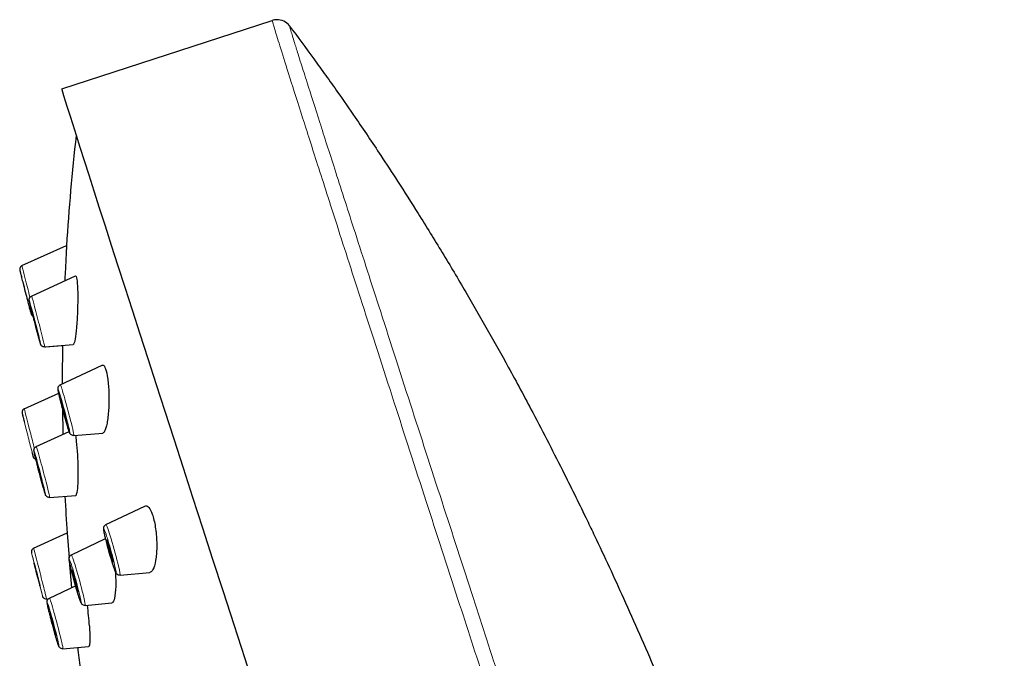
# Model space of a CAD drawing. Units: millimetres. Extents: x -30 to 1256, y -140 to 758.
# Drawn here: x 78 to 129, y 725 to 758 of the extents above; entities that cross this region are included whole.
import ezdxf

# ---------------------------------------------------------------- set-up
doc = ezdxf.new("R2010")
doc.units = ezdxf.units.MM
doc.layers.get('0').update_dxf_attribs({"color": 106, "lineweight": 0})

# ---------------------------------------------------------------- blocks, each defined once
blk = doc.blocks.new('c', base_point=(217.825, 0))
at = {"color": 0, "linetype": 'Continuous', "lineweight": 30}
for p, q in [((80.107, 754.049), (90.926, 757.565)), ((78.066, 744.969), (80.356, 746.011)), ((78.556, 743.408), (80.811, 744.438)), ((79.234, 740.794), (80.694, 740.91)), ((79.287, 740.794), (80.151, 740.864)), ((80.035, 738.85), (82.187, 739.852)), ((78.187, 737.615), (79.957, 738.42)), ((80.146, 737.656), (80.169, 736.303)), ((78.8, 735.674), (80.491, 736.451)), ((80.731, 736.241), (82.216, 736.369)), ((79.483, 733.061), (80.825, 733.17)), ((82.381, 731.664), (84.377, 732.622)), ((78.664, 730.454), (80.386, 731.237)), ((80.386, 731.232), (80.487, 729.951)), ((80.603, 730.118), (82.364, 730.951)), ((80.499, 729.809), (80.611, 728.423)), ((83.108, 729.063), (84.631, 729.212)), ((79.475, 727.895), (80.822, 728.521)), ((79.338, 727.839), (79.409, 727.844)), ((81.317, 727.513), (82.683, 727.64)), ((80.171, 725.285), (81.49, 725.399))]:
    blk.add_line(p, q, dxfattribs=at)
for centre, radius, start, end in [((91.174, 756.8), 0.804, 91.9849, 107.9604), ((91.173, 756.804), 0.8, 36.5574, 91.9503), ((195.133, 738.85), 115, 173.6049, 176.44023), ((187.761, 738.898), 107.628, 178.95175, 180.00089), ((195.811, 738.892), 115.679, 182.85736, 183.79671), ((65.211, 725.386), 16.356, 3.7608, 7.5098), ((200.261, 739.485), 120.167, 186.75524, 187.2585)]:
    blk.add_arc(centre, radius, start, end, dxfattribs=at)
for centre, major_axis, ratio, start_param, end_param in [((95.558, 706.496), (-15.451, 47.553), 0.002104, 6.282502, 8.795776), ((78.735, 742.06), (0.15, -0.579), 0.013124, 1.434237, 4.575829), ((78.735, 742.06), (0.15, -0.579), 0.013124, 4.575829, 7.717422), ((80.223, 737.503), (0.154, -0.578), 0.03119, 1.1492, 4.290792), ((80.223, 737.503), (0.154, -0.578), 0.03119, 4.290792, 7.432385), ((78.982, 734.326), (0.151, -0.579), 0.020422, 1.322759, 4.464351), ((78.982, 734.326), (0.151, -0.579), 0.020422, 4.464351, 7.605944), ((82.586, 730.319), (0.161, -0.576), 0.046563, 0.863859, 4.005452), ((82.586, 730.319), (0.161, -0.576), 0.046563, 4.005452, 7.147044), ((78.841, 729.105), (0.149, -0.58), 0.001851, 1.601414, 4.743007), ((78.841, 729.105), (0.149, -0.58), 0.001851, 4.743007, 7.884599), ((80.801, 728.772), (0.158, -0.577), 0.041029, 0.97413, 4.115723), ((80.801, 728.772), (0.158, -0.577), 0.041029, 4.115723, 7.257316), ((79.664, 726.547), (0.154, -0.578), 0.03092, 1.153732, 4.295324), ((79.664, 726.547), (0.154, -0.578), 0.03092, 4.295324, 7.436917)]:
    blk.add_ellipse(centre, major_axis=major_axis, ratio=ratio, start_param=start_param, end_param=end_param, dxfattribs=at)
at = {"color": 0, "linetype": 'Continuous', "lineweight": 0, "extrusion": (0, 0, -1)}
for centre, major_axis, ratio, start_param, end_param in [((78.243, 743.62), (0.288, -1.117), 0.006171, 1.719125, 3.037293), ((78.403, 743.661), (0.337, -1.308), 0.006171, 1.719125, 3.151394), ((78.243, 743.62), (0.288, -1.117), 0.006171, 0.116534, 1.719125), ((78.403, 743.661), (0.337, -1.308), 0.006171, 1.326156, 1.719125), ((78.523, 736.307), (0.337, -1.308), 0.002896, 1.671065, 3.141081), ((78.363, 736.266), (0.288, -1.117), 0.002896, 1.671065, 3.048074), ((78.363, 736.266), (0.288, -1.117), 0.002896, 0.099531, 1.671065), ((78.523, 736.307), (0.337, -1.308), 0.002896, 0.986265, 1.671065)]:
    blk.add_ellipse(centre, major_axis=major_axis, ratio=ratio, start_param=start_param, end_param=end_param, dxfattribs=at)
at = {"color": 0, "linetype": 'Continuous', "lineweight": 0}
for centre, major_axis, ratio, start_param, end_param in [((78.735, 742.06), (0.29, -1.116), 0.013124, 1.434237, 4.575829), ((78.895, 742.101), (0.339, -1.307), 0.013124, 1.434237, 3.144266), ((78.735, 742.06), (0.29, -1.116), 0.013124, 4.575829, 7.717422), ((78.895, 742.101), (0.339, -1.307), 0.013124, 6.280811, 7.717422), ((80.223, 737.503), (0.297, -1.114), 0.03119, 1.1492, 4.290792), ((80.383, 737.546), (0.348, -1.305), 0.03119, 1.1492, 3.147101), ((80.223, 737.503), (0.297, -1.114), 0.03119, 4.290792, 7.432385), ((80.383, 737.546), (0.348, -1.305), 0.03119, 6.277677, 7.432385), ((79.142, 734.367), (0.342, -1.306), 0.020422, 1.322759, 3.145198), ((78.982, 734.326), (0.292, -1.116), 0.020422, 1.322759, 4.464351), ((78.982, 734.326), (0.292, -1.116), 0.020422, 4.464351, 7.605944), ((79.142, 734.367), (0.342, -1.306), 0.020422, 6.279511, 7.605944), ((82.586, 730.319), (0.31, -1.111), 0.046563, 0.863859, 4.005452), ((82.745, 730.364), (0.363, -1.3), 0.046563, 0.863859, 3.150029), ((82.586, 730.319), (0.31, -1.111), 0.046563, 4.005452, 7.147044), ((78.841, 729.105), (0.288, -1.117), 0.001851, 1.601414, 4.743007), ((79.001, 729.146), (0.337, -1.308), 0.001851, 1.601414, 3.141927), ((80.801, 728.772), (0.305, -1.112), 0.041029, 0.97413, 4.115723), ((80.96, 728.815), (0.357, -1.302), 0.041029, 0.97413, 3.14911), ((82.745, 730.364), (0.363, -1.3), 0.046563, 6.274957, 7.147044), ((78.841, 729.105), (0.288, -1.117), 0.001851, 4.743007, 7.884599), ((79.001, 729.146), (0.337, -1.308), 0.001851, 6.282859, 7.884599), ((80.801, 728.772), (0.305, -1.112), 0.041029, 4.115723, 7.257316), ((80.96, 728.815), (0.357, -1.302), 0.041029, 6.275936, 7.257316), ((79.664, 726.547), (0.297, -1.114), 0.03092, 1.153732, 4.295324), ((79.824, 726.59), (0.348, -1.305), 0.03092, 1.153732, 3.147054), ((79.664, 726.547), (0.297, -1.114), 0.03092, 4.295324, 7.436917), ((79.824, 726.59), (0.348, -1.305), 0.03092, 6.277724, 7.436917)]:
    blk.add_ellipse(centre, major_axis=major_axis, ratio=ratio, start_param=start_param, end_param=end_param, dxfattribs=at)
for points, knots in [([(90.926, 757.565), (90.921, 757.565), (91.002, 757.275), (91.341, 756.176), (91.808, 754.691), (92.446, 752.686), (93.255, 750.153), (94.266, 747.003), (95.568, 742.958), (97.109, 738.187), (98.775, 733.041), (100.358, 728.162), (102.203, 722.489), (104.071, 716.755), (105.987, 710.891), (107.572, 706.047), (109.113, 701.347), (110.651, 696.662), (112.19, 691.984), (113.534, 687.905), (114.56, 684.79), (115.373, 682.327), (116.079, 680.179), (116.742, 678.16), (117.34, 676.358), (117.847, 674.825), (118.372, 673.165), (118.693, 672.165), (118.907, 671.572)], [0, 0, 0, 0, 7.210974, 12.175475, 17.380798, 22.756455, 27.833298, 33.345551, 39.511891, 46.403516, 52.622628, 58.38336, 63.134383, 71.259397, 76.505455, 81.364566, 86.296826, 91.217218, 96.304262, 101.665523, 105.210447, 107.52417, 110.880927, 113.574902, 115.79155, 118.605399, 120.491804, 123.65318, 123.65318, 123.65318, 123.65318]), ([(91.816, 757.28), (91.813, 757.28), (91.833, 757.203), (91.903, 756.966), (91.978, 756.721), (92.075, 756.405), (92.225, 755.925), (92.44, 755.243), (92.777, 754.179), (93.33, 752.44), (94.133, 749.933), (95.133, 746.817), (96.422, 742.818), (97.945, 738.101), (99.591, 733.014), (101.154, 728.194), (102.975, 722.586), (104.819, 716.918), (106.71, 711.117), (108.274, 706.322), (109.794, 701.668), (111.312, 697.025), (112.831, 692.384), (114.376, 687.665), (115.703, 683.617), (116.695, 680.584), (117.387, 678.467), (117.954, 676.755), (118.454, 675.238), (118.942, 673.688), (119.259, 672.701), (119.47, 672.119)], [0, 0, 0, 0, 3.731666, 6.284774, 7.210974, 9.314232, 12.175475, 14.125801, 17.380798, 22.756455, 27.833298, 33.345551, 39.511891, 46.403516, 52.622628, 58.38336, 63.134383, 71.259397, 76.505455, 81.364566, 86.296826, 91.217218, 96.304262, 101.665523, 107.52417, 111.173197, 113.574902, 116.270991, 118.605399, 120.491804, 123.65318, 123.65318, 123.65318, 123.65318])]:
    blk.add_open_spline(points, degree=3, knots=knots, dxfattribs=at)
at = {"color": 0, "linetype": 'Continuous', "lineweight": 30}
for points, knots in [([(91.817, 757.279), (92.234, 756.717), (92.856, 755.873), (93.677, 754.738), (94.386, 753.739), (95.334, 752.373), (96.359, 750.848), (97.436, 749.2), (98.494, 747.54), (99.665, 745.641), (101.226, 743.021), (102.778, 740.282), (104.177, 737.683), (105.132, 735.851), (106.067, 734.01), (106.848, 732.421), (107.613, 730.825), (108.241, 729.491), (109.012, 727.807), (110.074, 725.422), (111.393, 722.324), (113.147, 717.946), (114.555, 714.155), (115.779, 710.654), (116.532, 708.415), (117.155, 706.487), (117.562, 705.198), (117.863, 704.229), (118.159, 703.259), (118.452, 702.286), (118.74, 701.312), (119.024, 700.336), (119.304, 699.358), (119.58, 698.378), (119.852, 697.396), (120.12, 696.412), (120.384, 695.426), (120.644, 694.439), (120.9, 693.449), (121.406, 691.467), (121.973, 689.147), (122.515, 686.82), (122.818, 685.489), (123.042, 684.489), (123.263, 683.488), (123.481, 682.487), (123.695, 681.486), (123.907, 680.484), (124.116, 679.482), (124.322, 678.48), (124.593, 677.145), (125.057, 674.811), (125.826, 670.814), (126.735, 665.857), (127.676, 660.606), (128.24, 657.35), (128.538, 655.725)], [0, 0, 0, 0, 2.099935, 3.150055, 4.200541, 5.775777, 8.138896, 9.713423, 11.681535, 14.043318, 16.404596, 20.831, 23.488053, 25.258869, 27.029196, 29.684046, 30.5688, 32.338121, 34.10711, 36.127524, 40.167968, 44.209034, 50.275141, 52.298175, 55.335314, 57.362041, 58.37609, 59.390562, 60.405574, 61.42106, 62.437133, 63.453709, 64.470918, 65.488637, 66.507032, 67.527332, 68.54828, 69.569724, 70.591728, 71.614184, 75.708243, 77.757045, 78.781663, 79.806381, 80.831027, 81.855538, 82.879719, 83.903764, 84.927294, 85.950345, 86.972819, 89.016043, 93.088265, 99.182656, 104.136239, 109.093383, 109.093383, 109.093383, 109.093383]), ([(80.356, 746.011), (80.356, 746.011), (80.355, 745.993), (80.349, 745.881), (80.336, 745.644), (80.317, 745.245), (80.292, 744.735), (80.273, 744.336), (80.266, 744.189)], [0, 0, 0, 0, 0.267167, 0.713199, 1.142506, 1.588155, 2.338635, 2.780744, 2.780744, 2.780744, 2.780744]), ([(78.066, 744.969), (78.034, 744.954), (77.985, 744.914), (77.956, 744.848), (77.949, 744.806), (77.948, 744.779), (77.951, 744.759), (77.952, 744.749), (77.954, 744.741), (77.956, 744.731), (77.959, 744.716), (77.967, 744.683), (77.981, 744.624), (78.005, 744.528), (78.033, 744.414), (78.076, 744.243), (78.152, 743.947), (78.261, 743.521), (78.368, 743.109), (78.434, 742.856), (78.478, 742.693), (78.504, 742.596), (78.519, 742.54), (78.528, 742.511), (78.531, 742.499), (78.536, 742.485), (78.543, 742.468), (78.565, 742.429), (78.599, 742.395), (78.629, 742.377), (78.639, 742.372)], [0, 0, 0, 0, 0.108377, 0.179896, 0.215885, 0.234903, 0.269229, 0.304287, 0.339732, 0.38196, 0.466668, 0.56501, 0.758014, 0.946224, 1.127935, 1.301068, 1.640405, 2.150489, 2.598777, 2.948983, 3.12022, 3.376214, 3.55284, 3.644564, 3.750847, 3.785833, 3.818577, 3.858243, 3.926604, 3.961953, 3.961953, 3.961953, 3.961953]), ([(80.811, 744.438), (80.825, 744.444), (80.863, 744.411), (80.913, 744.104), (80.936, 743.471), (80.928, 742.922), (80.918, 742.634), (80.915, 742.572)], [2.568535, 2.568535, 2.568535, 2.568535, 2.976567, 3.784581, 4.576826, 5.254322, 5.439839, 5.439839, 5.439839, 5.439839]), ([(78.681, 742.208), (78.664, 742.274), (78.621, 742.445), (78.555, 742.705), (78.494, 742.952), (78.46, 743.098), (78.447, 743.158), (78.443, 743.182), (78.441, 743.197), (78.439, 743.21), (78.439, 743.233), (78.442, 743.266), (78.457, 743.316), (78.494, 743.37), (78.534, 743.398), (78.556, 743.408)], [0, 0, 0, 0, 0.207051, 0.539818, 0.888796, 1.236515, 1.433066, 1.512145, 1.552009, 1.594035, 1.622261, 1.6574, 1.707356, 1.778908, 1.852586, 1.852586, 1.852586, 1.852586]), ([(79.234, 740.794), (79.21, 740.792), (79.167, 740.797), (79.112, 740.821), (79.074, 740.853), (79.053, 740.88), (79.04, 740.901), (79.035, 740.914), (79.029, 740.926), (79.024, 740.94), (79.016, 740.964), (79.003, 741.008), (78.978, 741.094), (78.934, 741.251), (78.859, 741.53), (78.769, 741.871), (78.707, 742.111), (78.681, 742.208)], [0, 0, 0, 0, 0.073506, 0.126902, 0.181901, 0.22146, 0.238559, 0.277765, 0.301997, 0.34998, 0.460849, 0.620379, 0.7859, 1.073358, 1.434486, 1.861708, 2.168232, 2.168232, 2.168232, 2.168232]), ([(80.915, 742.572), (80.904, 742.295), (80.87, 741.765), (80.797, 741.168), (80.735, 740.938), (80.702, 740.91), (80.694, 740.91)], [5.439839, 5.439839, 5.439839, 5.439839, 6.274643, 7.067674, 7.819124, 8.06683, 8.06683, 8.06683, 8.06683]), ([(82.187, 739.852), (82.203, 739.859), (82.262, 739.863), (82.371, 739.705), (82.483, 739.186), (82.538, 738.457), (82.534, 737.899), (82.52, 737.625), (82.516, 737.568)], [2.039865, 2.039865, 2.039865, 2.039865, 2.302175, 2.968479, 3.77454, 4.563629, 5.237858, 5.421753, 5.421753, 5.421753, 5.421753]), ([(80.069, 737.953), (80.054, 738.015), (80.02, 738.152), (79.978, 738.329), (79.948, 738.463), (79.929, 738.556), (79.921, 738.608), (79.917, 738.648), (79.917, 738.682), (79.925, 738.725), (79.942, 738.766), (79.974, 738.812), (80.011, 738.839), (80.035, 738.85)], [0, 0, 0, 0, 0.207387, 0.483859, 0.71508, 0.891943, 1.097037, 1.187198, 1.267075, 1.314091, 1.353721, 1.409891, 1.489607, 1.489607, 1.489607, 1.489607]), ([(78.187, 737.615), (78.159, 737.603), (78.12, 737.573), (78.085, 737.516), (78.073, 737.477), (78.07, 737.448), (78.069, 737.427), (78.071, 737.402), (78.073, 737.393), (78.074, 737.387), (78.076, 737.382), (78.078, 737.373), (78.082, 737.357), (78.09, 737.324), (78.101, 737.277), (78.117, 737.217), (78.13, 737.166), (78.144, 737.111), (78.158, 737.054), (78.174, 736.99), (78.184, 736.951), (78.191, 736.925)], [0, 0, 0, 0, 0.090611, 0.143867, 0.197082, 0.214588, 0.232098, 0.261081, 0.292359, 0.323369, 0.353195, 0.41291, 0.503167, 0.594998, 0.782913, 0.878235, 0.974057, 1.061353, 1.148547, 1.235393, 1.32165, 1.32165, 1.32165, 1.32165]), ([(80.731, 736.241), (80.701, 736.238), (80.643, 736.247), (80.584, 736.284), (80.55, 736.321), (80.536, 736.344), (80.525, 736.365), (80.51, 736.397), (80.494, 736.44), (80.463, 736.533), (80.41, 736.702), (80.317, 737.023), (80.211, 737.406), (80.128, 737.723), (80.086, 737.888), (80.07, 737.951)], [0, 0, 0, 0, 0.093405, 0.171159, 0.217987, 0.27707, 0.317049, 0.39851, 0.605219, 0.726899, 1.048863, 1.487501, 1.925267, 2.253614, 2.464221, 2.464221, 2.464221, 2.464221]), ([(82.516, 737.568), (82.5, 737.307), (82.446, 736.841), (82.331, 736.451), (82.249, 736.372), (82.216, 736.369)], [5.421753, 5.421753, 5.421753, 5.421753, 6.253349, 7.043137, 7.578765, 7.578765, 7.578765, 7.578765]), ([(80.816, 736.248), (80.831, 736.162), (80.869, 735.88), (80.917, 735.287), (80.934, 734.786), (80.938, 734.556)], [3.337607, 3.337607, 3.337607, 3.337607, 3.78282, 4.550811, 5.254334, 5.254334, 5.254334, 5.254334]), ([(78.888, 734.595), (78.871, 734.66), (78.833, 734.808), (78.78, 735.023), (78.732, 735.222), (78.704, 735.349), (78.69, 735.418), (78.685, 735.448), (78.683, 735.472), (78.682, 735.494), (78.685, 735.529), (78.699, 735.576), (78.733, 735.631), (78.773, 735.661), (78.8, 735.674)], [0, 0, 0, 0, 0.207294, 0.483494, 0.772712, 1.067156, 1.242947, 1.36974, 1.423413, 1.463663, 1.508752, 1.562167, 1.617101, 1.707714, 1.707714, 1.707714, 1.707714]), ([(78.784, 735.009), (78.78, 735.01), (78.764, 735.016), (78.739, 735.028), (78.715, 735.046), (78.698, 735.063), (78.683, 735.08), (78.668, 735.103), (78.656, 735.131), (78.653, 735.143), (78.651, 735.149), (78.648, 735.16), (78.642, 735.181), (78.632, 735.219), (78.619, 735.269), (78.605, 735.319), (78.599, 735.345), (78.592, 735.371)], [0.0773256, 0.0773256, 0.0773256, 0.0773256, 0.0906111, 0.1260343, 0.1616925, 0.1794471, 0.1970824, 0.232097, 0.2610812, 0.2923058, 0.3529259, 0.4116834, 0.5016823, 0.6875787, 0.7830406, 0.880163, 0.9786438, 0.9786438, 0.9786438, 0.9786438]), ([(79.483, 733.061), (79.459, 733.059), (79.416, 733.064), (79.36, 733.089), (79.321, 733.121), (79.296, 733.154), (79.286, 733.173), (79.276, 733.194), (79.262, 733.231), (79.231, 733.326), (79.158, 733.579), (79.057, 733.946), (78.96, 734.316), (78.909, 734.512), (78.888, 734.595)], [0, 0, 0, 0, 0.074029, 0.128185, 0.185464, 0.230795, 0.27544, 0.305708, 0.417266, 0.742751, 1.137612, 1.675632, 2.015367, 2.281758, 2.281758, 2.281758, 2.281758]), ([(80.938, 734.556), (80.938, 734.551), (80.942, 734.268), (80.936, 733.767), (80.892, 733.281), (80.848, 733.171), (80.825, 733.17)], [5.254334, 5.254334, 5.254334, 5.254334, 5.272124, 6.118549, 6.874252, 7.583821, 7.583821, 7.583821, 7.583821]), ([(84.377, 732.622), (84.443, 732.654), (84.577, 732.606), (84.777, 732.217), (84.932, 731.569), (85, 730.801), (84.988, 730.276), (84.963, 730.036), (84.957, 729.986)], [1.515433, 1.515433, 1.515433, 1.515433, 2.290391, 2.953538, 3.756096, 4.540612, 5.210395, 5.393453, 5.393453, 5.393453, 5.393453]), ([(82.343, 731.038), (82.325, 731.115), (82.298, 731.234), (82.275, 731.353), (82.266, 731.417), (82.263, 731.46), (82.264, 731.495), (82.272, 731.533), (82.284, 731.568), (82.316, 731.621), (82.355, 731.652), (82.381, 731.664)], [0, 0, 0, 0, 0.31305, 0.536459, 0.712347, 0.817269, 0.910876, 0.940577, 0.988541, 1.049516, 1.140301, 1.140301, 1.140301, 1.140301]), ([(83.108, 729.063), (83.077, 729.06), (83.018, 729.068), (82.956, 729.108), (82.92, 729.148), (82.901, 729.177), (82.886, 729.206), (82.86, 729.265), (82.819, 729.373), (82.732, 729.633), (82.609, 730.036), (82.477, 730.508), (82.393, 730.834), (82.357, 730.979), (82.345, 731.03)], [0, 0, 0, 0, 0.096756, 0.182002, 0.239234, 0.332399, 0.420144, 0.511772, 0.856667, 1.139795, 1.701392, 2.231125, 2.572424, 2.774726, 2.774726, 2.774726, 2.774726]), ([(78.664, 730.454), (78.632, 730.439), (78.593, 730.407), (78.567, 730.36), (78.554, 730.327), (78.546, 730.293), (78.547, 730.259), (78.55, 730.238), (78.552, 730.229), (78.553, 730.222), (78.554, 730.216), (78.556, 730.211)], [0, 0, 0, 0, 0.1082401, 0.1438315, 0.1616417, 0.2143687, 0.249075, 0.2621364, 0.2874417, 0.3187268, 0.4201042, 0.4201042, 0.4201042, 0.4201042]), ([(80.591, 729.392), (80.577, 729.447), (80.546, 729.576), (80.515, 729.72), (80.495, 729.826), (80.487, 729.885), (80.484, 729.927), (80.489, 729.969), (80.499, 730.01), (80.533, 730.071), (80.577, 730.105), (80.603, 730.118)], [0, 0, 0, 0, 0.206248, 0.508875, 0.69681, 0.890494, 1.019855, 1.054041, 1.104862, 1.185726, 1.274363, 1.274363, 1.274363, 1.274363]), ([(84.957, 729.986), (84.93, 729.761), (84.847, 729.393), (84.712, 729.226), (84.637, 729.213), (84.631, 729.212)], [5.393453, 5.393453, 5.393453, 5.393453, 6.219278, 7.004445, 7.077484, 7.077484, 7.077484, 7.077484]), ([(81.317, 727.513), (81.286, 727.51), (81.228, 727.518), (81.167, 727.557), (81.132, 727.596), (81.11, 727.631), (81.094, 727.665), (81.075, 727.709), (81.057, 727.76), (81.025, 727.85), (80.963, 728.04), (80.85, 728.415), (80.728, 728.856), (80.642, 729.186), (80.604, 729.336), (80.592, 729.386)], [0, 0, 0, 0, 0.095411, 0.177706, 0.230505, 0.308203, 0.44552, 0.575436, 0.692344, 0.804989, 1.124224, 1.598475, 2.127218, 2.467261, 2.654141, 2.654141, 2.654141, 2.654141]), ([(82.862, 729.262), (82.864, 729.228), (82.882, 728.961), (82.887, 728.702), (82.882, 728.5)], [4.4284549, 4.4284549, 4.4284549, 4.4284549, 4.5312265, 5.2330761, 5.2330761, 5.2330761, 5.2330761]), ([(82.882, 728.5), (82.882, 728.495), (82.875, 728.249), (82.835, 727.854), (82.747, 727.659), (82.692, 727.641), (82.683, 727.64)], [5.233076, 5.233076, 5.233076, 5.233076, 5.249451, 6.091901, 6.844113, 6.994781, 6.994781, 6.994781, 6.994781]), ([(79.338, 727.839), (79.302, 727.836), (79.253, 727.846), (79.207, 727.874), (79.18, 727.897), (79.157, 727.923), (79.141, 727.953), (79.133, 727.973), (79.131, 727.981), (79.13, 727.985), (79.129, 727.988), (79.128, 727.99)], [0, 0, 0, 0, 0.1082401, 0.1438315, 0.1616417, 0.2143688, 0.2490788, 0.262166, 0.2874064, 0.3187102, 0.3552144, 0.3552144, 0.3552144, 0.3552144]), ([(79.511, 726.993), (79.496, 727.054), (79.462, 727.192), (79.419, 727.369), (79.389, 727.505), (79.371, 727.599), (79.362, 727.651), (79.358, 727.691), (79.357, 727.725), (79.366, 727.769), (79.382, 727.809), (79.415, 727.856), (79.452, 727.883), (79.475, 727.895)], [0, 0, 0, 0, 0.207393, 0.483869, 0.715083, 0.891923, 1.097635, 1.19052, 1.271527, 1.318631, 1.358212, 1.414411, 1.495228, 1.495228, 1.495228, 1.495228]), ([(79.378, 727.842), (79.377, 727.838), (79.376, 727.822), (79.376, 727.808), (79.377, 727.798), (79.377, 727.796)], [0.2273854, 0.2273854, 0.2273854, 0.2273854, 0.24336714, 0.30270687, 0.32573777, 0.32573777, 0.32573777, 0.32573777]), ([(80.171, 725.285), (80.141, 725.283), (80.084, 725.291), (80.024, 725.329), (79.991, 725.366), (79.976, 725.388), (79.965, 725.409), (79.951, 725.44), (79.936, 725.481), (79.906, 725.568), (79.855, 725.731), (79.764, 726.043), (79.659, 726.426), (79.573, 726.751), (79.529, 726.924), (79.512, 726.99)], [0, 0, 0, 0, 0.093357, 0.171, 0.217703, 0.276406, 0.315916, 0.395435, 0.593682, 0.711497, 1.02231, 1.460567, 1.899089, 2.233382, 2.459361, 2.459361, 2.459361, 2.459361]), ([(81.532, 726.458), (81.533, 726.452), (81.548, 726.213), (81.562, 725.79), (81.539, 725.461), (81.505, 725.4), (81.49, 725.399)], [5.145202, 5.145202, 5.145202, 5.145202, 5.167326, 5.918077, 6.65509, 7.116515, 7.116515, 7.116515, 7.116515])]:
    blk.add_open_spline(points, degree=3, knots=knots, dxfattribs=at)
blk.add_open_spline([(79.245, 740.795), (79.259, 740.793), (79.273, 740.793), (79.287, 740.794)], degree=3, dxfattribs=at)

msp = doc.modelspace()

# ---------------------------------------------------------------- block references
at = {"color": 7, "linetype": 'Continuous', "lineweight": 0}
msp.add_blockref('c', (217.824936, 0), dxfattribs=at)

doc.saveas('drawing.dxf')
